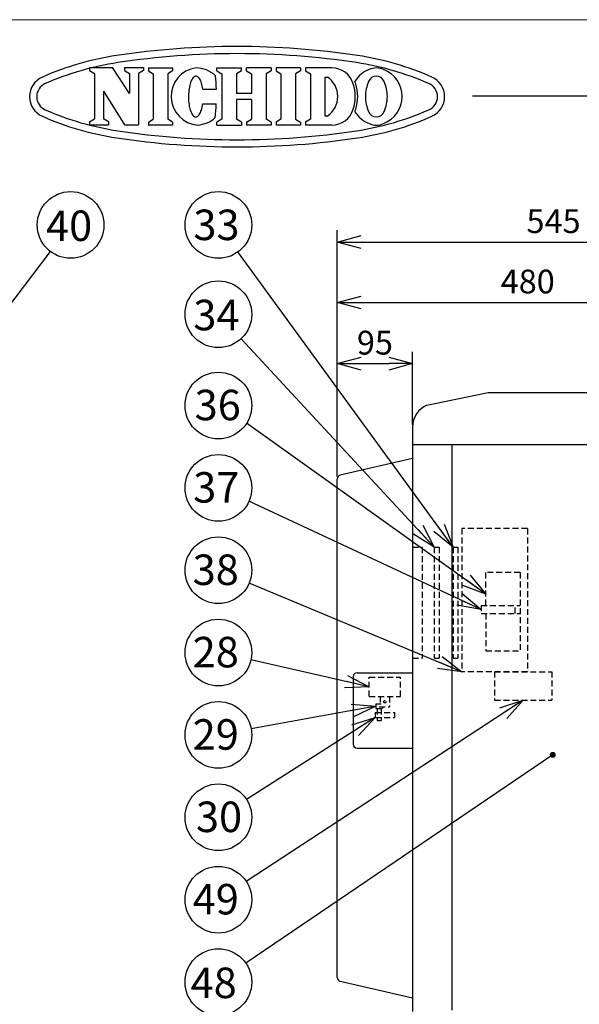
# Model space of a CAD drawing. Extents: x -197 to 223, y -150 to 142.
# Drawn here: x -5 to 53, y 38 to 142 of the extents above; entities that cross this region are included whole.
import ezdxf

# ---------------------------------------------------------------- set-up
doc = ezdxf.new("R2010")
doc.units = 0
doc.header["$LTSCALE"] = 2.5
doc.header["$MEASUREMENT"] = 0
doc.linetypes.add('HIDDEN', pattern=[0.375, 0.25, -0.125])
doc.layers.get('0').update_dxf_attribs({"linetype": 'CONTINUOUS'})
doc.layers.get('Defpoints').update_dxf_attribs({"linetype": 'CONTINUOUS'})
doc.styles.get("Standard").update_dxf_attribs({"font": 'TXT', "bigfont": 'BIGFONT'})
doc.styles.add('高3.2', font='txt.shx', dxfattribs={"height": 3.2, "bigfont": 'bigfont.shx'})
doc.dimstyles.new('1／10', dxfattribs={"dimtxt": 2.5, "dimasz": 2.5, "dimexe": 1.25, "dimexo": 0.25, "dimtad": 3, "dimlfac": 10, "dimdsep": 46, "dimtxsty": 'STANDARD', "dimblk": 'OPEN30', "dimcen": 0, "dimclrt": 4, "dimadec": 1, "dimazin": 2, "dimtfac": 1, "dimtmove": 0, "dimatfit": 0, "dimldrblk": 'OPEN30', "dimfxl": 1, "dimarcsym": 0})
doc.dimstyles.new('1／12', dxfattribs={"dimtxt": 2.5, "dimasz": 2.5, "dimexe": 1.25, "dimexo": 0.25, "dimtad": 3, "dimlfac": 12, "dimdsep": 46, "dimtxsty": 'STANDARD', "dimblk": 'OPEN30', "dimcen": 0, "dimclrt": 4, "dimadec": 1, "dimazin": 2, "dimtfac": 1, "dimtmove": 0, "dimatfit": 0, "dimldrblk": 'OPEN30', "dimfxl": 1, "dimarcsym": 0})

# ---------------------------------------------------------------- blocks, each defined once
blk = doc.blocks.new('_Open30')
at = {"color": 0, "linetype": 'ByBlock', "lineweight": -2}
for p, q in [((-1, 0.267949), (0, 0)), ((0, 0), (-1, -0.267949)), ((0, 0), (-1, 0))]:
    blk.add_line(p, q, dxfattribs=at)
blk = doc.blocks.new('*D13')
at = {"color": 0, "lineweight": -2}
for p, q in [((27.86, 93.9), (27.86, 107.01)), ((35.78, 99.36), (35.78, 107.01)), ((30.36, 105.76), (33.28, 105.76))]:
    blk.add_line(p, q, dxfattribs=at)
at = {"layer": 'Defpoints', "color": 0}
for p in [(35.78, 105.76), (35.78, 99.11), (27.86, 93.65)]:
    blk.add_point(p, dxfattribs=at)
at = {"color": 0, "lineweight": -2, "xscale": 2.5, "yscale": 2.5, "zscale": 2.5, "rotation": 180}
blk.add_blockref('_Open30', (27.86, 105.76), dxfattribs=at)
at = {"color": 0, "lineweight": -2, "xscale": 2.5, "yscale": 2.5, "zscale": 2.5}
blk.add_blockref('_Open30', (35.78, 105.76), dxfattribs=at)
at = {"color": 4, "insert": (31.82, 107.64), "char_height": 2.5, "attachment_point": 5}
blk.add_mtext('95', dxfattribs=at)
blk = doc.blocks.new('*D14')
at = {"color": 0, "lineweight": -2}
for p, q in [((27.86, 93.9), (27.86, 113.44)), ((67.86, 99.36), (67.86, 113.44)), ((30.36, 112.19), (65.36, 112.19))]:
    blk.add_line(p, q, dxfattribs=at)
at = {"layer": 'Defpoints', "color": 0}
for p in [(67.86, 112.19), (67.86, 99.11), (27.86, 93.65)]:
    blk.add_point(p, dxfattribs=at)
at = {"color": 0, "lineweight": -2, "xscale": 2.5, "yscale": 2.5, "zscale": 2.5, "rotation": 180}
blk.add_blockref('_Open30', (27.86, 112.19), dxfattribs=at)
at = {"color": 0, "lineweight": -2, "xscale": 2.5, "yscale": 2.5, "zscale": 2.5}
blk.add_blockref('_Open30', (67.86, 112.19), dxfattribs=at)
at = {"color": 4, "insert": (47.86, 114.06), "char_height": 2.5, "attachment_point": 5}
blk.add_mtext('480', dxfattribs=at)
blk = doc.blocks.new('*D15')
at = {"color": 0, "lineweight": -2}
for p, q in [((27.86, 93.9), (27.86, 119.78)), ((73.28, 0.89), (73.28, 119.78)), ((30.36, 118.53), (70.78, 118.53))]:
    blk.add_line(p, q, dxfattribs=at)
at = {"layer": 'Defpoints', "color": 0}
for p in [(73.28, 118.53), (27.86, 93.65), (73.28, 0.64)]:
    blk.add_point(p, dxfattribs=at)
at = {"color": 0, "lineweight": -2, "xscale": 2.5, "yscale": 2.5, "zscale": 2.5, "rotation": 180}
blk.add_blockref('_Open30', (27.86, 118.53), dxfattribs=at)
at = {"color": 0, "lineweight": -2, "xscale": 2.5, "yscale": 2.5, "zscale": 2.5}
blk.add_blockref('_Open30', (73.28, 118.53), dxfattribs=at)
at = {"color": 4, "insert": (50.57, 120.4), "char_height": 2.5, "attachment_point": 5}
blk.add_mtext('545', dxfattribs=at)

msp = doc.modelspace()

# ---------------------------------------------------------------- linework, layer by layer
at = {"color": 254, "lineweight": 0}
msp.add_line((-196.6112, 141.87537), (223.3888, 141.87537), dxfattribs=at)
at = {"color": 3}
for p, q in [((1.86148, 136.8429), (1.86148, 136.53711)), ((1.86148, 136.8429), (4.25727, 136.8429)), ((6.04186, 134.12354), (4.25727, 136.8429)), ((5.53555, 136.8429), (5.53555, 136.53711)), ((5.53555, 136.8429), (7.51338, 136.8429)), ((7.51338, 136.8429), (7.51338, 136.53711)), ((8.03825, 136.81042), (8.03825, 136.50459)), ((10.58016, 136.81036), (10.58015, 136.5046)), ((15.22942, 136.5046), (15.22942, 136.81025)), ((15.22942, 136.81025), (17.8042, 136.81025)), ((17.8042, 136.5046), (17.8042, 136.81025)), ((18.34573, 136.5046), (18.34573, 136.81025)), ((20.92052, 136.81025), (18.34573, 136.81025)), ((20.92052, 136.81025), (20.92052, 136.5046)), ((21.44907, 136.81039), (21.44907, 136.5046)), ((23.99097, 136.81039), (21.44907, 136.81039)), ((23.99097, 136.81039), (23.99097, 136.5046)), ((24.53727, 136.81039), (24.53727, 136.5046)), ((27.2819, 136.81039), (24.53727, 136.81039)), ((2.36779, 136.20832), (2.36779, 131.47356)), ((6.04186, 136.20832), (6.04186, 134.12354)), ((7.00707, 136.20832), (7.00707, 130.83898)), ((8.54452, 136.1758), (8.54452, 131.4411)), ((10.07383, 136.17578), (10.07383, 131.44108)), ((12.56033, 135.51856), (12.50726, 135.3987)), ((12.61698, 135.62519), (12.56033, 135.51856)), ((12.67677, 135.71779), (12.61698, 135.62519)), ((12.73923, 135.79562), (12.67677, 135.71779)), ((12.80387, 135.8581), (12.73923, 135.79562)), ((12.87022, 135.90473), (12.80387, 135.8581)), ((12.93773, 135.93516), (12.87022, 135.90473)), ((13.00591, 135.94915), (12.93773, 135.93516)), ((13.07421, 135.9466), (13.00591, 135.94915)), ((13.14212, 135.92752), (13.07421, 135.9466)), ((13.2091, 135.89205), (13.14212, 135.92752)), ((13.27464, 135.84049), (13.2091, 135.89205)), ((13.33824, 135.77321), (13.27464, 135.84049)), ((13.39939, 135.69075), (13.33824, 135.77321)), ((13.45763, 135.59374), (13.39939, 135.69075)), ((13.51251, 135.48293), (13.45763, 135.59374)), ((13.56361, 135.35918), (13.51251, 135.48293)), ((15.73573, 136.17571), (15.73565, 131.44101)), ((17.29789, 136.17571), (17.29793, 134.1129)), ((18.85204, 136.17571), (18.85201, 134.1129)), ((20.41421, 136.17571), (20.41429, 131.44101)), ((21.95538, 136.17571), (21.9553, 131.44101)), ((23.48466, 136.17571), (23.48474, 131.44101)), ((25.04358, 136.17571), (25.0435, 131.44101)), ((26.57286, 135.84518), (26.84756, 135.84518)), ((26.57286, 135.84518), (26.57286, 131.77168)), ((12.28451, 134.46005), (12.26602, 134.27834)), ((12.3087, 134.63673), (12.28451, 134.46005)), ((12.33841, 134.807), (12.3087, 134.63673)), ((12.37342, 134.96955), (12.33841, 134.807)), ((12.41344, 135.12313), (12.37342, 134.96955)), ((12.45816, 135.26655), (12.41344, 135.12313)), ((12.50726, 135.3987), (12.45816, 135.26655)), ((13.61052, 135.22344), (13.56361, 135.35918)), ((13.65289, 135.07677), (13.61052, 135.22344)), ((13.69038, 134.92029), (13.65289, 135.07677)), ((13.72272, 134.75521), (13.69038, 134.92029)), ((13.74964, 134.58282), (13.72272, 134.75521)), ((13.74964, 134.58282), (15.17349, 134.57755)), ((3.333, 134.35987), (5.53356, 130.83898)), ((3.333, 134.35987), (3.333, 131.47356)), ((12.24668, 133.90545), (12.24599, 133.71716)), ((12.24599, 133.71716), (12.25129, 133.52957)), ((12.25338, 134.09299), (12.24668, 133.90545)), ((12.25129, 133.52957), (12.26256, 133.34413)), ((12.26602, 134.27834), (12.25338, 134.09299)), ((18.85201, 134.1129), (17.29793, 134.1129)), ((17.29794, 133.50396), (17.29798, 131.44101)), ((18.852, 133.50396), (17.29794, 133.50396)), ((18.852, 133.50396), (18.85196, 131.44101)), ((42.04553, 133.87537), (213.3888, 133.87537)), ((12.26256, 133.34413), (12.2797, 133.16229)), ((12.2797, 133.16229), (12.30259, 132.98544)), ((12.30259, 132.98544), (12.33104, 132.81495)), ((12.33104, 132.81495), (12.36484, 132.65214)), ((12.36484, 132.65214), (12.40372, 132.49827)), ((12.40372, 132.49827), (12.44739, 132.35453)), ((12.44739, 132.35453), (12.4955, 132.22202)), ((13.55212, 132.25372), (13.60003, 132.38911)), ((13.60003, 132.38911), (13.64348, 132.53547)), ((13.64348, 132.53547), (13.68214, 132.69166)), ((13.68214, 132.69166), (13.71569, 132.85649)), ((13.71569, 132.85649), (13.74389, 133.02868)), ((13.74389, 133.02868), (15.16774, 133.02341)), ((12.4955, 132.22202), (12.54769, 132.10177)), ((12.54769, 132.10177), (12.60355, 131.99472)), ((12.60355, 131.99472), (12.66265, 131.90169)), ((12.66265, 131.90169), (12.72453, 131.82339)), ((12.72453, 131.82339), (12.78871, 131.76044)), ((12.78871, 131.76044), (12.85471, 131.71331)), ((12.85471, 131.71331), (12.922, 131.68238)), ((12.922, 131.68238), (12.99007, 131.66789)), ((12.99007, 131.66789), (13.05839, 131.66994)), ((13.05839, 131.66994), (13.12643, 131.68852)), ((13.12643, 131.68852), (13.19368, 131.72348)), ((13.19368, 131.72348), (13.2596, 131.77456)), ((13.2596, 131.77456), (13.32369, 131.84137)), ((13.32369, 131.84137), (13.38545, 131.92337)), ((13.38545, 131.92337), (13.44441, 132.01995)), ((13.44441, 132.01995), (13.50011, 132.13035)), ((13.50011, 132.13035), (13.55212, 132.25372)), ((26.57286, 131.77168), (26.84756, 131.77168)), ((1.86148, 131.14478), (1.86148, 130.83898)), ((1.86148, 130.83898), (3.83931, 130.83898)), ((3.83931, 131.14478), (3.83931, 130.83898)), ((5.53356, 130.83898), (7.00707, 130.83898)), ((8.03816, 131.11226), (8.03815, 130.8065)), ((10.58006, 131.11225), (10.58005, 130.80643)), ((15.22942, 130.80633), (15.22942, 131.11226)), ((15.22942, 130.80633), (17.8042, 130.80633)), ((17.8042, 131.11226), (17.8042, 130.80633)), ((18.34573, 131.11226), (18.34573, 130.80633)), ((20.92052, 130.80633), (18.34573, 130.80633)), ((20.92052, 131.11226), (20.92052, 130.80633)), ((21.44907, 131.11226), (21.44907, 130.80647)), ((23.99097, 130.80647), (21.44907, 130.80647)), ((23.99097, 131.11226), (23.99097, 130.80647)), ((24.53727, 131.11226), (24.53727, 130.80647)), ((27.2819, 130.80647), (24.53727, 130.80647)), ((37.2842, 101.40389), (43.716, 102.72734)), ((43.716, 102.72734), (59.9179, 102.72734)), ((35.77529, 99.10873), (35.77529, 37.72734)), ((35.77529, 97.26901), (67.85862, 97.26901)), ((39.94195, 37.89401), (39.94195, 97.26901)), ((35.77529, 95.81068), (28.18152, 94.05673)), ((27.85862, 41.30855), (27.85862, 93.65076)), ((29.52529, 72.89401), (29.52529, 65.81068)), ((29.94195, 73.31068), (35.77529, 73.31068)), ((29.94195, 65.39401), (35.77529, 65.39401)), ((35.77529, 39.14401), (28.18128, 40.90262))]:
    msp.add_line(p, q, dxfattribs=at)
at = {"color": 3, "linetype": 'Continuous'}
for p, q in [((1.86148, 136.53711), (2.36779, 136.20832)), ((5.53555, 136.53711), (6.04186, 136.20832)), ((7.51338, 136.53711), (7.00707, 136.20832)), ((8.03825, 136.81042), (10.58016, 136.81036)), ((8.03825, 136.50459), (8.54452, 136.1758)), ((10.58015, 136.5046), (10.07383, 136.17578)), ((15.22942, 136.5046), (15.73573, 136.17571)), ((17.8042, 136.5046), (17.29789, 136.17571)), ((18.34573, 136.5046), (18.85204, 136.17571)), ((20.92052, 136.5046), (20.41421, 136.17571)), ((21.44907, 136.5046), (21.95538, 136.17571)), ((23.99097, 136.5046), (23.48466, 136.17571)), ((24.53727, 136.5046), (25.04358, 136.17571)), ((1.86148, 131.14478), (2.36779, 131.47356)), ((3.83931, 131.14478), (3.333, 131.47356)), ((8.03816, 131.11226), (8.54442, 131.4411)), ((10.58006, 131.11227), (10.07383, 131.44108)), ((15.73565, 131.44101), (15.22942, 131.11226)), ((17.8042, 131.11226), (17.29798, 131.44101)), ((18.34573, 131.11226), (18.85196, 131.44101)), ((20.92052, 131.11226), (20.41429, 131.44101)), ((21.9553, 131.44101), (21.44907, 131.11226)), ((23.48474, 131.44101), (23.99097, 131.11226)), ((25.0435, 131.44101), (24.53727, 131.11226)), ((10.58005, 130.80644), (8.03815, 130.8065))]:
    msp.add_line(p, q, dxfattribs=at)
at = {"color": 7, "linetype": 'HIDDEN'}
for p, q in [((47.82828, 88.43522), (40.94011, 88.43522)), ((40.94011, 88.43522), (40.94011, 73.41624)), ((47.82828, 88.43522), (47.82828, 73.41624)), ((35.77529, 86.49619), (36.76997, 86.49619)), ((36.76997, 86.49619), (36.76997, 74.82953)), ((38.0546, 86.49619), (38.55987, 86.49619)), ((38.0546, 86.49619), (38.0546, 74.82953)), ((38.55987, 86.49619), (38.55987, 74.82953)), ((40.01953, 86.49619), (40.5248, 86.49619)), ((40.01953, 86.49619), (40.01953, 74.82953)), ((40.5248, 86.49619), (40.5248, 74.82953)), ((43.46054, 80.38139), (43.46054, 83.82208)), ((47.0575, 83.82208), (43.46054, 83.82208)), ((47.0575, 83.82208), (47.0575, 75.60658)), ((42.96054, 80.38139), (42.96054, 79.52603)), ((42.96054, 80.38139), (47.0575, 80.38139)), ((46.5575, 79.52603), (46.5575, 80.38139)), ((42.96054, 79.52603), (47.0575, 79.52603)), ((43.46054, 79.52603), (43.46054, 75.60658)), ((43.46054, 75.60658), (47.0575, 75.60658)), ((35.77529, 74.82953), (36.76997, 74.82953)), ((38.0546, 74.82953), (38.55987, 74.82953)), ((40.01953, 74.82953), (40.5248, 74.82953)), ((47.82828, 73.41624), (40.94011, 73.41624)), ((44.38419, 73.41624), (44.38419, 70.41624)), ((44.38419, 73.41624), (50.38419, 73.41624)), ((50.38419, 73.41624), (50.38419, 70.41624)), ((31.22089, 70.80234), (31.22089, 72.83787)), ((34.49635, 70.80234), (34.49635, 72.83787)), ((44.38419, 70.41624), (50.38419, 70.41624))]:
    msp.add_line(p, q, dxfattribs=at)
at = {"linetype": 'HIDDEN'}
for p, q in [((31.22089, 72.83787), (34.49635, 72.83787)), ((31.22089, 70.80234), (34.49635, 70.80234)), ((32.35862, 70.80234), (32.35862, 70.05234)), ((33.35862, 70.80234), (33.35862, 69.71901)), ((31.90029, 70.05234), (31.90029, 69.55234)), ((31.90029, 70.05234), (32.48362, 70.05234)), ((31.90029, 69.55234), (32.65029, 69.55234)), ((32.06695, 69.55234), (32.06695, 68.30234)), ((32.27529, 69.71901), (33.35862, 69.71901)), ((32.48362, 69.55234), (32.48362, 68.30234)), ((32.65029, 69.55234), (32.65029, 69.71901)), ((31.85862, 69.11926), (33.85862, 69.11926)), ((31.85862, 69.11926), (31.85862, 68.61926)), ((31.85862, 68.61926), (33.85862, 68.61926)), ((32.06695, 68.30234), (32.48362, 68.30234)), ((33.85862, 69.11926), (33.85862, 68.61926))]:
    msp.add_line(p, q, dxfattribs=at)
for centre in [(-0.12529, 120.32075), (15.38269, 120.32075), (15.38269, 110.94194), (15.38269, 101.36526), (15.38269, 92.71739), (15.38269, 84.06953), (15.38269, 75.42166), (15.38269, 66.7738), (15.38269, 58.12593), (15.38269, 49.47807), (15.38269, 40.8302)]:
    msp.add_circle(centre, 3.5)
msp.add_circle((32.85862, 70.26068), 0.125, dxfattribs=at)
at = {"color": 3, "linetype": 'Continuous'}
for centre, radius, start, end in [((17.35086, 54.30843), 84.75, 81.4159702, 98.5840298), ((9.29083, 107.70352), 30.75, 98.5840298, 113.7485431), ((17.35086, 54.30843), 84, 81.4159702, 98.5840298), ((25.41088, 107.70352), 30.75, 66.2514569, 81.4159702), ((9.29083, 107.70352), 30, 98.5840298, 113.7485431), ((25.41088, 107.70352), 30, 66.2514569, 81.4159702), ((-2.18679, 133.79019), 2.25, 113.7485431, 246.2514569), ((36.8885, 133.79019), 2.25, 293.7485431, 66.2514569), ((-2.18679, 133.79019), 1.5, 113.7485431, 246.2514569), ((36.8885, 133.79019), 1.5, 293.7485431, 66.2514569), ((9.29083, 159.87686), 30, 246.2514569, 261.4159702), ((25.41088, 159.87686), 30, 278.5840298, 293.7485431), ((9.29083, 159.87686), 30.75, 246.2514569, 261.4159702), ((25.41088, 159.87686), 30.75, 278.5840298, 293.7485431), ((17.35086, 213.27195), 84.75, 261.4159702, 278.5840298), ((17.35086, 213.27195), 84, 261.4159702, 278.5840298)]:
    msp.add_arc(centre, radius, start, end, dxfattribs=at)
at = {"color": 3}
for centre, radius, start, end in [((13.43987, 133.822), 3.01556, 97.701524, 266.0248408), ((13.02265, 133.80843), 3.00196, 46.75288, 89.749998), ((27.2819, 134.43827), 2.37212, 17.308749, 90), ((32.30364, 133.79171), 3.04831, 110.994418, 148.116611), ((31.97071, 135.05555), 1.75484, 64.365172, 115.634828), ((31.63777, 133.79171), 3.04831, 0.31425, 69.005582), ((-6.08234, 133.87912), 21.2673, 1.881966, 5.709994), ((25.44293, 133.80843), 2.47414, 304.591955, 55.408045), ((31.97071, 135.08888), 0.86126, 19.486606, 160.513394), ((25.2608, 133.80844), 4.48908, 342.691251, 17.308566), ((27.53955, 134.43827), 2.37212, 17.308749, 23.765071), ((25.51846, 133.80843), 4.48908, 342.691251, 17.308566), ((34.80053, 133.76209), 3.98342, 156.096072, 179.333416), ((29.14089, 133.76209), 3.98342, 0.666584, 23.903928), ((34.80053, 133.85477), 3.98342, 180.666584, 203.903928), ((31.63777, 133.82515), 3.04831, 290.994418, 359.68575), ((29.14089, 133.85477), 3.98342, 336.096072, 359.333416), ((-6.08234, 133.87912), 21.2673, 353.866006, 357.694034), ((27.2819, 133.17859), 2.37212, 270, 342.691251), ((27.53955, 133.17859), 2.37212, 336.234929, 342.691251), ((13.02265, 133.80843), 3.00196, 273.976333, 312.82312), ((32.30364, 133.82515), 3.04831, 211.883389, 249.005582), ((31.97071, 132.52798), 0.86126, 199.486606, 340.513394), ((31.97071, 132.56131), 1.75484, 244.365172, 295.634828), ((38.27529, 99.10873), 2.5, 113.355565, 180), ((28.27529, 93.65076), 0.41667, 103.0055993, 180), ((29.94195, 72.89401), 0.41667, 90, 180), ((29.94195, 65.81068), 0.41667, 180, 270), ((28.27529, 41.30855), 0.41667, 180, 256.9613434)]:
    msp.add_arc(centre, radius, start, end, dxfattribs=at)

# ---------------------------------------------------------------- texts
at = {"color": 4, "style": '高3.2'}
for s, p in [('33', (12.75881, 118.73545)), ('40', (-2.71005, 118.63922)), ('34', (12.75678, 109.26454)), ('36', (12.89179, 99.81651)), ('37', (12.7402, 91.16864)), ('38', (12.68562, 82.52078)), ('28', (12.68562, 73.87291)), ('29', (12.68562, 65.22505)), ('30', (13.02672, 56.57718)), ('49', (12.68906, 47.92931)), ('48', (12.46767, 39.14867))]:
    msp.add_text(s, height=3.2, dxfattribs=at).set_placement(p)

# ---------------------------------------------------------------- dimensions: what is measured, and where the dimension line sits
for base, p2, picture, middle in [((73.27529, 118.52938), (73.27529, 0.64401), '*D15', (50.56695, 120.40438)), ((67.85862, 112.18887), (67.85862, 99.10873), '*D14', (47.85862, 114.06387)), ((35.77529, 105.76305), (35.77529, 99.10873), '*D13', (31.81695, 107.63805))]:
    dim = msp.add_linear_dim(base=base, p1=(27.85862, 93.65076), p2=p2, dimstyle='1／12', override={"dimlfac": 12})
    dim.commit()
    dim.dimension.update_dxf_attribs({"geometry": picture, "text_midpoint": middle})

# ---------------------------------------------------------------- leaders
for points, dimstyle, override in [([(-17.96887, 96.85163), (-2.24361, 117.53458)], '1／10', {"dimgap": 0.625, "dimtad": 0, "dimldrblk": 'Open30'}), ([(40.01953, 86.49619), (17.44333, 117.49165)], '1／10', {"dimgap": 0.625, "dimtad": 0}), ([(38.0546, 86.49619), (17.76271, 108.37572)], '1／10', {"dimgap": 0.625, "dimtad": 0}), ([(43.46054, 81.5629), (18.35095, 99.51068)], '1／10', {"dimgap": 0.625, "dimtad": 0}), ([(42.96054, 79.95371), (18.59342, 91.3241)], '1／10', {"dimgap": 0.625, "dimtad": 0}), ([(40.94011, 73.41624), (18.61327, 82.7229)], '1／10', {"dimgap": 0.625, "dimtad": 0}), ([(31.22089, 71.82011), (18.79557, 74.64559)], '1／12', {"dimgap": 0.625, "dimtad": 0, "dimarcsym": 0}), ([(47.38419, 70.41624), (18.31149, 51.39434)], '1／10', {"dimgap": 0.625, "dimtad": 0}), ([(31.90029, 69.80234), (18.8253, 67.40501)], '1／12', {"dimgap": 0.625, "dimtad": 0, "dimarcsym": 0}), ([(31.85862, 68.61926), (18.33481, 60.0061)], '1／12', {"dimgap": 0.625, "dimtad": 0, "dimarcsym": 0}), ([(50.48469, 64.68819), (18.27737, 42.79764)], '1／10', {"dimgap": 0.625, "dimtad": 0, "dimldrblk": 'DotSmall'})]:
    msp.add_leader(points, dimstyle=dimstyle, override=override)

doc.saveas('drawing.dxf')
